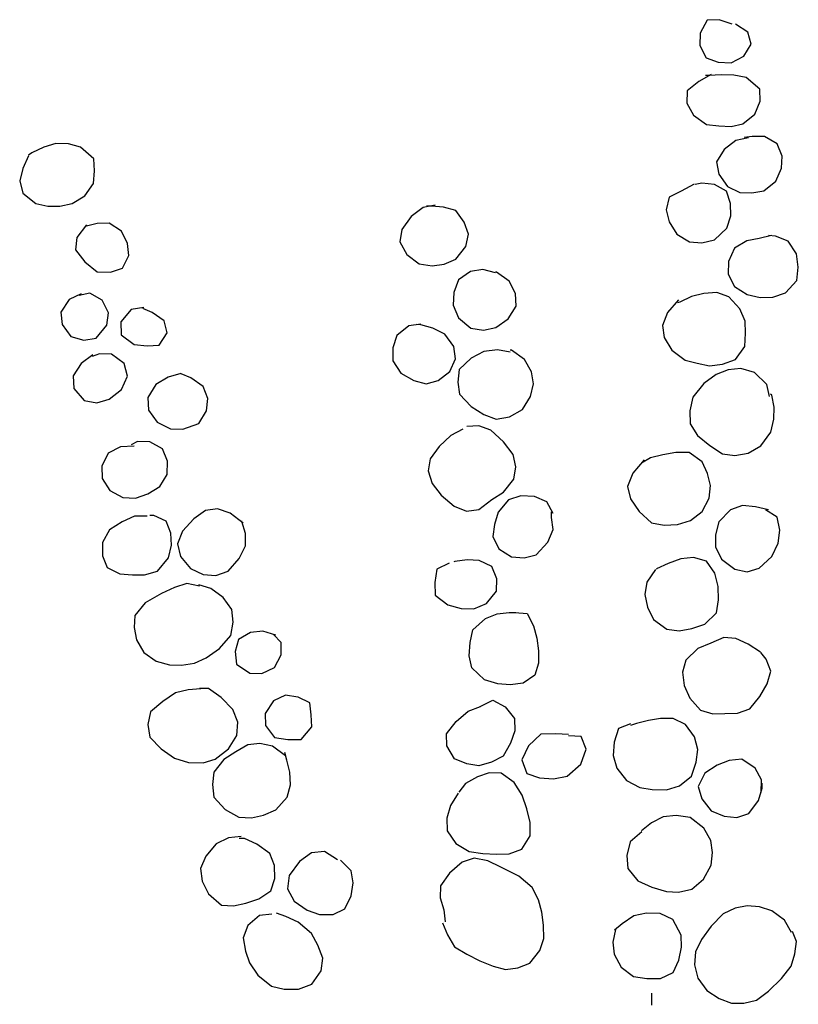
# Model space of a CAD drawing. Units: feet. Extents: x -266 to -153, y 108 to 254.
# Drawn here: x -236 to -234, y 216 to 218 of the extents above; entities that cross this region are included whole.
import ezdxf

# ---------------------------------------------------------------- set-up
doc = ezdxf.new("R2010")
doc.units = ezdxf.units.FT
doc.header["$MEASUREMENT"] = 0

# ---------------------------------------------------------------- blocks, each defined once
blk = doc.blocks.new('plant ele 08')
at = {"linetype": 'Continuous'}
for p, q in [((-367.13, 470.26), (-369.09, 466.91)), ((-363.85, 470.33), (-367.13, 470.26)), ((-360.48, 468.99), (-363.85, 470.33)), ((-356.32, 466.77), (-359.6, 469)), ((-369.09, 466.91), (-369.22, 463.56)), ((-355.55, 463.56), (-356.32, 466.77)), ((-369.22, 463.56), (-367.69, 460.28)), ((-357.57, 460.35), (-355.55, 463.56)), ((-367.69, 460.28), (-364.48, 458.95)), ((-364.48, 458.95), (-360.99, 458.74)), ((-360.99, 458.74), (-357.57, 460.35)), ((-366.41, 455.78), (-369.78, 454)), ((-367.06, 455.53), (-367.97, 455.53)), ((-363.71, 455.6), (-367.06, 455.53)), ((-360.36, 455.4), (-363.71, 455.6)), ((-357.08, 454.63), (-360.36, 455.4)), ((-369.78, 454), (-372.99, 451.56)), ((-353.59, 451.49), (-357.08, 454.63)), ((-372.99, 451.56), (-373.13, 448.28)), ((-353.53, 448.21), (-353.59, 451.49)), ((-373.13, 448.28), (-371.46, 445)), ((-355.13, 444.79), (-353.53, 448.21)), ((-371.46, 445), (-368.04, 442.42)), ((-541.99, 442.35), (-545.27, 441.51)), ((-538.64, 442.21), (-541.99, 442.35)), ((-535.43, 441.23), (-538.64, 442.21)), ((-368.04, 442.42), (-364.76, 441.93)), ((-361.55, 441.72), (-358.34, 442.28)), ((-358.34, 442.28), (-355.13, 444.79)), ((-548.48, 440.04), (-549.38, 439.49)), ((-545.27, 441.51), (-548.48, 440.04)), ((-532.01, 438.02), (-535.43, 441.23)), ((-364.76, 441.93), (-361.55, 441.72)), ((-549.45, 439.33), (-551.06, 436)), ((-531.94, 434.81), (-532.01, 438.02)), ((-360.36, 437.88), (-363.57, 435.58)), ((-357.01, 438.51), (-360.36, 437.88)), ((-355.97, 438.86), (-358.13, 438.65)), ((-352.69, 438.72), (-355.97, 438.86)), ((-349.34, 436.7), (-352.69, 438.72)), ((-551.06, 436), (-551.97, 432.72)), ((-532.29, 431.39), (-531.94, 434.81)), ((-363.57, 435.58), (-365.67, 432.37)), ((-348.08, 433.35), (-349.34, 436.7)), ((-551.97, 432.72), (-551.27, 429.37)), ((-365.67, 432.37), (-365.18, 429.09)), ((-348.36, 430.14), (-348.08, 433.35)), ((-551.27, 429.37), (-547.85, 426.51)), ((-534.73, 428.18), (-532.29, 431.39)), ((-365.18, 429.09), (-362.94, 425.67)), ((-349.97, 426.72), (-348.36, 430.14)), ((-547.85, 426.51), (-544.64, 425.74)), ((-538.15, 426.23), (-534.73, 428.18)), ((-371.82, 426.55), (-375.36, 424.83)), ((-369.78, 426.79), (-371.53, 426.51)), ((-366.43, 426.3), (-369.78, 426.79)), ((-353.32, 424.21), (-349.97, 426.72)), ((-544.64, 425.74), (-541.43, 425.6)), ((-541.43, 425.6), (-538.15, 426.23)), ((-375.36, 424.83), (-378.64, 423.3)), ((-363.22, 424.41), (-366.43, 426.3)), ((-362.32, 421.14), (-363.22, 424.41)), ((-362.94, 425.67), (-359.74, 424)), ((-359.74, 424), (-356.53, 423.79)), ((-356.53, 423.79), (-353.32, 424.21)), ((-444.37, 422.46), (-447.72, 420.16)), ((-441.14, 422.97), (-444.37, 422.46)), ((-442.21, 422.74), (-443.54, 422.81)), ((-438.93, 422.39), (-442.21, 422.74)), ((-435.72, 421.41), (-438.93, 422.39)), ((-433.56, 418.21), (-435.72, 421.41)), ((-378.64, 423.3), (-379.48, 419.95)), ((-362.25, 417.86), (-362.32, 421.14)), ((-534.48, 420.45), (-537.17, 417.09)), ((-531.59, 420.72), (-534.8, 419.95)), ((-528.38, 420.65), (-531.59, 420.72)), ((-525.17, 418.41), (-528.38, 420.65)), ((-447.72, 420.16), (-450.23, 416.74)), ((-379.48, 419.95), (-378.85, 416.67)), ((-537.17, 417.09), (-537.59, 413.81)), ((-523.64, 415.13), (-525.17, 418.41)), ((-450.23, 416.74), (-450.86, 413.46)), ((-432.51, 414.93), (-433.56, 418.21)), ((-378.85, 416.67), (-376.83, 413.32)), ((-363.43, 414.58), (-362.25, 417.86)), ((-537.59, 413.81), (-535.22, 410.53)), ((-523.43, 411.93), (-523.64, 415.13)), ((-450.86, 413.46), (-449.12, 410.04)), ((-433.35, 411.72), (-432.51, 414.93)), ((-376.83, 413.32), (-373.55, 411.23)), ((-366.85, 411.58), (-363.43, 414.58)), ((-525.17, 408.58), (-523.43, 411.93)), ((-436.07, 408.37), (-433.35, 411.72)), ((-373.55, 411.23), (-370.27, 410.81)), ((-370.27, 410.81), (-366.85, 411.58)), ((-358.2, 411.02), (-361.55, 409.13)), ((-354.92, 411.51), (-358.2, 411.02)), ((-351.58, 412.26), (-354.92, 411.51)), ((-350.52, 412.06), (-352.34, 412.27)), ((-347.18, 410.6), (-350.52, 412.06)), ((-345.01, 407.18), (-347.18, 410.6)), ((-535.22, 410.53), (-531.94, 407.74)), ((-528.45, 407.6), (-525.17, 408.58)), ((-449.12, 410.04), (-445.91, 407.39)), ((-439.28, 407.11), (-436.07, 408.37)), ((-361.55, 409.13), (-363.29, 405.65)), ((-531.94, 407.74), (-528.45, 407.6)), ((-445.91, 407.39), (-442.49, 406.76)), ((-442.49, 406.76), (-439.28, 407.11)), ((-428.95, 405.37), (-432.23, 404.95)), ((-425.55, 404.39), (-428.95, 405.37)), ((-363.29, 405.65), (-363.43, 402.23)), ((-344.66, 403.62), (-345.01, 407.18)), ((-435.51, 402.85), (-436.84, 399.51)), ((-432.23, 404.95), (-435.51, 402.85)), ((-425.32, 404.6), (-425.6, 404.6)), ((-422.04, 402.09), (-425.32, 404.6)), ((-345.15, 400.06), (-344.66, 403.62)), ((-539.69, 400.62), (-541.99, 397.27)), ((-536.44, 401.99), (-539.69, 400.62)), ((-534.1, 402.09), (-536.96, 401.6)), ((-530.89, 400.13), (-534.1, 402.09)), ((-529.29, 396.71), (-530.89, 400.13)), ((-420.44, 398.74), (-422.04, 402.09)), ((-363.43, 402.23), (-361.83, 398.88)), ((-348.29, 396.85), (-345.15, 400.06)), ((-523.15, 397.48), (-526.01, 394.27)), ((-519.83, 397.88), (-523.15, 397.48)), ((-517.64, 396.5), (-520.08, 397.62)), ((-436.84, 399.51), (-437.12, 396.09)), ((-420.37, 395.39), (-420.44, 398.74)), ((-366.64, 397.48), (-370.13, 397.27)), ((-363.43, 396.16), (-366.64, 397.48)), ((-361.83, 398.88), (-358.55, 396.64)), ((-541.99, 397.27), (-541.71, 393.99)), ((-529.85, 393.43), (-529.29, 396.71)), ((-514.43, 394.13), (-517.64, 396.5)), ((-437.12, 396.09), (-435.86, 392.67)), ((-422.6, 392.04), (-420.37, 395.39)), ((-376.94, 395.78), (-379.97, 392.53)), ((-376.62, 395.18), (-377.25, 394.97)), ((-373.41, 396.57), (-376.62, 395.18)), ((-370.13, 397.27), (-373.41, 396.57)), ((-360.64, 392.95), (-363.43, 396.16)), ((-358.55, 396.64), (-355.06, 395.81)), ((-355.06, 395.81), (-351.71, 395.74)), ((-351.71, 395.74), (-348.29, 396.85)), ((-541.71, 393.99), (-539.55, 390.71)), ((-532.78, 390.02), (-529.85, 393.43)), ((-526.01, 394.27), (-526.08, 390.78)), ((-513.73, 390.92), (-514.43, 394.13)), ((-435.86, 392.67), (-432.65, 389.81)), ((-379.97, 392.53), (-381.37, 389.04)), ((-359.32, 389.6), (-360.64, 392.95)), ((-539.55, 390.71), (-536.06, 389.6)), ((-536.06, 389.6), (-532.78, 390.02)), ((-526.08, 390.78), (-522.66, 388.06)), ((-515.96, 387.71), (-513.73, 390.92)), ((-449.19, 390.92), (-452.4, 388.48)), ((-445.95, 391.27), (-449.19, 390.92)), ((-445.98, 391.13), (-447.09, 391.2)), ((-442.77, 390.09), (-445.98, 391.13)), ((-439.56, 388.41), (-442.77, 390.09)), ((-432.65, 389.81), (-429.23, 389.18)), ((-429.23, 389.18), (-425.95, 389.81)), ((-425.95, 389.81), (-422.6, 392.04)), ((-359.32, 386.32), (-359.32, 389.6)), ((-522.66, 388.06), (-519.24, 387.57)), ((-519.24, 387.57), (-515.96, 387.71)), ((-452.4, 388.48), (-453.58, 385.13)), ((-437.33, 385.06), (-439.56, 388.41)), ((-381.37, 389.04), (-381.02, 385.83)), ((-533.76, 385.65), (-536.96, 383.39)), ((-532.01, 385.83), (-533.96, 385.2)), ((-528.8, 385.69), (-532.01, 385.83)), ((-525.45, 383.04), (-528.8, 385.69)), ((-453.58, 385.13), (-453.72, 381.71)), ((-436.98, 381.71), (-437.33, 385.06)), ((-381.02, 385.83), (-379.06, 382.41)), ((-359.53, 382.83), (-359.32, 386.32)), ((-536.96, 383.39), (-539.2, 380.18)), ((-524.68, 379.62), (-525.45, 383.04)), ((-453.72, 381.71), (-451.63, 378.36)), ((-438.51, 378.43), (-436.98, 381.71)), ((-432.79, 381.85), (-436.07, 378.85)), ((-429.3, 383.46), (-432.79, 381.85)), ((-425.67, 383.81), (-429.3, 383.46)), ((-422.29, 383.12), (-425.67, 383.81)), ((-421.9, 383.6), (-422.25, 383.6)), ((-418.49, 381.01), (-421.9, 383.6)), ((-379.06, 382.41), (-375.64, 379.62)), ((-362.18, 379.41), (-359.53, 382.83)), ((-539.2, 380.18), (-539.13, 376.76)), ((-526.43, 376.13), (-524.68, 379.62)), ((-513.87, 379.06), (-517.22, 377.18)), ((-510.39, 379.96), (-513.87, 379.06)), ((-507.8, 378.71), (-510.31, 379.9)), ((-416.74, 377.67), (-418.49, 381.01)), ((-375.64, 379.62), (-372.43, 378.71)), ((-365.67, 378.29), (-362.18, 379.41)), ((-539.13, 376.76), (-536.41, 373.48)), ((-517.22, 377.18), (-519.45, 373.76)), ((-504.52, 376.34), (-507.8, 378.71)), ((-451.63, 378.36), (-448.28, 376.27)), ((-441.72, 376.06), (-438.51, 378.43)), ((-436.07, 378.85), (-436.49, 375.5)), ((-416.32, 374.46), (-416.74, 377.67)), ((-372.43, 378.71), (-369.15, 377.94)), ((-369.15, 377.94), (-365.67, 378.29)), ((-364.2, 376.69), (-367.48, 375.57)), ((-360.78, 376.97), (-364.2, 376.69)), ((-357.22, 375.78), (-360.78, 376.97)), ((-529.78, 373.62), (-526.43, 376.13)), ((-519.45, 373.76), (-519.38, 370.41)), ((-503.4, 373.06), (-504.52, 376.34)), ((-448.28, 376.27), (-444.93, 375.29)), ((-444.93, 375.29), (-441.72, 376.06)), ((-436.49, 375.5), (-436.14, 372.29)), ((-417.23, 371.11), (-416.32, 374.46)), ((-367.48, 375.57), (-370.76, 373.2)), ((-353.94, 372.5), (-357.22, 375.78)), ((-536.41, 373.48), (-533.06, 372.78)), ((-533.06, 372.78), (-529.78, 373.62)), ((-503.82, 369.78), (-503.4, 373.06)), ((-436.14, 372.29), (-433.14, 368.87)), ((-370.76, 373.2), (-373.83, 369.71)), ((-353.32, 369.22), (-353.94, 372.5)), ((-519.38, 370.41), (-517.08, 367.13)), ((-505.98, 366.43), (-503.82, 369.78)), ((-433.14, 368.87), (-429.79, 366.64)), ((-419.46, 367.69), (-417.23, 371.11)), ((-373.83, 369.71), (-374.74, 366.08)), ((-352.69, 369.57), (-353.11, 369.85)), ((-352.2, 366.36), (-352.69, 369.57)), ((-517.08, 367.13), (-513.59, 365.25)), ((-510.31, 365.11), (-505.98, 366.43)), ((-429.79, 366.64), (-426.58, 365.32)), ((-422.95, 365.8), (-419.46, 367.69)), ((-374.74, 366.08), (-374.74, 362.59)), ((-352.41, 363.15), (-352.2, 366.36)), ((-513.59, 365.25), (-510.31, 365.11)), ((-431.25, 363.71), (-434.46, 363.57)), ((-428.04, 362.38), (-431.25, 363.71)), ((-426.58, 365.32), (-422.95, 365.8)), ((-527.06, 360.85), (-530.47, 359.25)), ((-523.44, 360.94), (-527.06, 360.85)), ((-522.52, 362.11), (-524.26, 361.27)), ((-519.24, 361.9), (-522.52, 362.11)), ((-515.89, 359.94), (-519.24, 361.9)), ((-438.79, 361.27), (-442, 358.41)), ((-435.51, 362.87), (-438.79, 361.27)), ((-424.77, 359.18), (-428.04, 362.38)), ((-374.74, 362.59), (-372.92, 359.38)), ((-353.25, 359.73), (-352.41, 363.15)), ((-530.47, 359.25), (-532.22, 355.83)), ((-514.64, 356.66), (-515.89, 359.94)), ((-442, 358.41), (-444.51, 355.2)), ((-422.25, 355.76), (-424.77, 359.18)), ((-372.92, 359.38), (-369.64, 356.59)), ((-356.04, 356.17), (-353.25, 359.73)), ((-532.22, 355.83), (-532.29, 352.55)), ((-514.85, 353.1), (-514.64, 356.66)), ((-421.63, 352.41), (-422.25, 355.76)), ((-369.64, 356.59), (-366.36, 354.29)), ((-359.46, 354.29), (-356.04, 356.17)), ((-516.94, 349.9), (-514.85, 353.1)), ((-444.51, 355.2), (-445.07, 351.99)), ((-387.36, 353.34), (-390.44, 349.83)), ((-385.62, 353.8), (-388.06, 352.41)), ((-382.27, 354.5), (-385.62, 353.8)), ((-378.78, 354.99), (-382.27, 354.5)), ((-375.23, 354.92), (-378.78, 354.99)), ((-371.81, 352.34), (-375.23, 354.92)), ((-366.36, 354.29), (-363.08, 353.8)), ((-363.08, 353.8), (-359.46, 354.29)), ((-532.29, 352.55), (-530.27, 349.27)), ((-445.07, 351.99), (-444.16, 348.64)), ((-422.25, 349.13), (-421.63, 352.41)), ((-370.48, 349.13), (-371.81, 352.34)), ((-530.27, 349.27), (-526.85, 347.31)), ((-523.5, 346.96), (-520.15, 348.08)), ((-520.15, 348.08), (-516.94, 349.9)), ((-444.16, 348.64), (-441.79, 345.43)), ((-425.11, 345.78), (-422.25, 349.13)), ((-390.44, 349.83), (-391.97, 346.34)), ((-369.78, 345.92), (-370.48, 349.13)), ((-526.85, 347.31), (-523.5, 346.96)), ((-441.79, 345.43), (-438.44, 342.43)), ((-428.32, 343.89), (-425.11, 345.78)), ((-391.97, 346.34), (-391.27, 342.99)), ((-370.27, 342.57), (-369.78, 345.92)), ((-523.92, 342.22), (-527.27, 340.75)), ((-520.48, 342.14), (-523.92, 342.22)), ((-518.75, 342.22), (-519.8, 342.22)), ((-515.47, 340.62), (-518.75, 342.22)), ((-504.87, 343.13), (-508.08, 341.03)), ((-501.66, 343.55), (-504.87, 343.13)), ((-498.31, 342.29), (-501.66, 343.55)), ((-494.93, 339.52), (-498.31, 342.29)), ((-438.44, 342.43), (-435.16, 340.96)), ((-431.88, 341.31), (-428.32, 343.89)), ((-423.86, 343.69), (-426.72, 340.48)), ((-420.58, 344.66), (-423.86, 343.69)), ((-416.88, 344.31), (-420.58, 344.66)), ((-413.67, 342.85), (-416.88, 344.31)), ((-412.08, 339.63), (-413.67, 342.85)), ((-391.27, 342.99), (-389.04, 339.57)), ((-372.22, 339.08), (-370.27, 342.57)), ((-527.27, 340.75), (-530.68, 338.73)), ((-514.36, 337.41), (-515.47, 340.62)), ((-508.08, 341.03), (-511.22, 337.82)), ((-495.31, 339.92), (-495.31, 340.13)), ((-494.4, 336.71), (-495.31, 339.92)), ((-435.16, 340.96), (-431.88, 341.31)), ((-426.72, 340.48), (-427.77, 337.2)), ((-412.49, 338.59), (-412.49, 340.13)), ((-389.04, 339.57), (-385.83, 336.43)), ((-361.41, 340.34), (-364.62, 339.29)), ((-357.92, 339.85), (-361.41, 340.34)), ((-354.49, 338.98), (-357.92, 339.85)), ((-530.68, 338.73), (-532.64, 335.45)), ((-514.22, 334.2), (-514.36, 337.41)), ((-511.22, 337.82), (-512.61, 334.47)), ((-427.77, 337.2), (-428.32, 333.99)), ((-412.21, 335.38), (-412.49, 338.59)), ((-375.43, 336.71), (-372.22, 339.08)), ((-364.62, 339.29), (-367.9, 336.15)), ((-352.27, 336.92), (-355.34, 339.01)), ((-351.64, 333.5), (-352.27, 336.92)), ((-532.64, 335.45), (-532.78, 331.89)), ((-512.61, 334.47), (-511.91, 331.06)), ((-494.47, 333.43), (-494.4, 336.71)), ((-413.74, 332.03), (-412.21, 335.38)), ((-385.83, 336.43), (-382.48, 335.66)), ((-382.48, 335.66), (-378.92, 335.73)), ((-378.92, 335.73), (-375.43, 336.71)), ((-367.9, 336.15), (-368.88, 332.73)), ((-532.78, 331.89), (-531.59, 328.68)), ((-515.12, 330.78), (-514.22, 334.2)), ((-496.29, 330.08), (-494.47, 333.43)), ((-428.32, 333.99), (-426.86, 330.64)), ((-416.88, 328.75), (-413.74, 332.03)), ((-368.88, 332.73), (-368.95, 329.52)), ((-352.2, 330.01), (-351.64, 333.5)), ((-518.19, 327.36), (-515.12, 330.78)), ((-511.91, 331.06), (-509.33, 327.78)), ((-499.29, 326.8), (-496.29, 330.08)), ((-426.86, 330.64), (-423.51, 328.4)), ((-368.95, 329.52), (-367.48, 326.17)), ((-354.01, 326.52), (-352.2, 330.01)), ((-531.59, 328.68), (-528.31, 326.87)), ((-528.31, 326.87), (-524.89, 326.52)), ((-524.89, 326.52), (-521.68, 326.45)), ((-521.68, 326.45), (-518.19, 327.36)), ((-509.33, 327.78), (-506.05, 326.1)), ((-502.63, 325.75), (-499.29, 326.8)), ((-440.18, 327.18), (-443.54, 325.68)), ((-438.65, 327.57), (-439, 327.5)), ((-435.37, 327.99), (-438.65, 327.57)), ((-432.16, 327.71), (-435.37, 327.99)), ((-428.88, 325.96), (-432.16, 327.71)), ((-423.51, 328.4), (-420.16, 328.06)), ((-420.16, 328.06), (-416.88, 328.75)), ((-378.3, 326.59), (-381.71, 325.4)), ((-374.95, 326.8), (-378.3, 326.59)), ((-371.46, 325.75), (-374.95, 326.8)), ((-357.43, 323.45), (-354.01, 326.52)), ((-510.45, 323.8), (-513.8, 322.82)), ((-507.04, 322.96), (-510.45, 323.8)), ((-506.05, 326.1), (-502.63, 325.75)), ((-443.54, 325.68), (-444.23, 322.12)), ((-427.56, 322.68), (-428.88, 325.96)), ((-385.13, 323.87), (-387.58, 320.59)), ((-381.71, 325.4), (-384.92, 324.08)), ((-384.92, 324.08), (-384.92, 324.01)), ((-369.36, 322.47), (-371.46, 325.75)), ((-367.48, 326.17), (-363.99, 323.38)), ((-517.29, 321.29), (-521.68, 318.98)), ((-513.8, 322.82), (-517.29, 321.29)), ((-504.03, 322.26), (-507.24, 323.31)), ((-500.82, 319.82), (-504.03, 322.26)), ((-444.23, 322.12), (-444.16, 318.78)), ((-427.77, 319.33), (-427.56, 322.68)), ((-368.53, 318.92), (-369.36, 322.47)), ((-363.99, 323.38), (-360.71, 322.61)), ((-360.71, 322.61), (-357.43, 323.45)), ((-521.68, 318.98), (-524.54, 315.64)), ((-498.59, 316.47), (-500.82, 319.82)), ((-444.16, 318.78), (-440.88, 316.12)), ((-430.56, 316.12), (-427.77, 319.33)), ((-387.58, 320.59), (-388.2, 317.31)), ((-368.6, 315.36), (-368.53, 318.92)), ((-498.38, 313.12), (-498.59, 316.47)), ((-440.88, 316.12), (-437.39, 315.01)), ((-433.98, 314.8), (-430.56, 316.12)), ((-388.2, 317.31), (-387.58, 313.89)), ((-524.54, 315.64), (-524.89, 312.43)), ((-437.39, 315.01), (-433.98, 314.8)), ((-430.98, 312.15), (-427.77, 313.33)), ((-427.77, 313.33), (-424.56, 313.54)), ((-424.56, 313.54), (-422.81, 313.54)), ((-423.02, 313.52), (-419.81, 313.19)), ((-387.58, 313.89), (-386.04, 310.61)), ((-369.22, 311.87), (-368.6, 315.36)), ((-524.89, 312.43), (-524.33, 309.15)), ((-499.08, 309.57), (-498.38, 313.12)), ((-434.39, 309.22), (-430.98, 312.15)), ((-419.81, 313.19), (-418.21, 309.84)), ((-386.04, 310.61), (-382.62, 307.89)), ((-372.43, 308.94), (-369.22, 311.87)), ((-524.33, 309.15), (-522.45, 305.73)), ((-502.22, 306.22), (-499.08, 309.57)), ((-497.05, 308.45), (-498.03, 305.24)), ((-493.84, 310.19), (-497.05, 308.45)), ((-490.49, 310.47), (-493.84, 310.19)), ((-487.1, 309.29), (-490.49, 310.47)), ((-485.68, 307.26), (-487.7, 309.5)), ((-435.23, 305.87), (-434.39, 309.22)), ((-418.21, 309.84), (-417.37, 306.5)), ((-375.92, 307.89), (-372.43, 308.94)), ((-522.45, 305.73), (-519.24, 303.29)), ((-505.84, 303.77), (-502.22, 306.22)), ((-485.82, 304.05), (-485.68, 307.26)), ((-435.58, 302.31), (-435.23, 305.87)), ((-417.37, 306.5), (-417.02, 303.08)), ((-382.62, 307.89), (-379.27, 307.33)), ((-379.27, 307.33), (-375.92, 307.89)), ((-519.24, 303.29), (-515.68, 302.17)), ((-509.05, 302.45), (-505.84, 303.77)), ((-498.03, 305.24), (-497.82, 301.89)), ((-487.7, 300.7), (-485.82, 304.05)), ((-417.02, 303.08), (-417.09, 299.8)), ((-370.9, 303.84), (-374.46, 302.45)), ((-367.41, 305.17), (-370.9, 303.84)), ((-364.2, 304.89), (-367.41, 305.17)), ((-360.99, 303.22), (-364.2, 304.89)), ((-357.78, 301.05), (-360.99, 303.22)), ((-515.68, 302.17), (-512.47, 302.03)), ((-512.47, 302.03), (-509.05, 302.45)), ((-497.82, 301.89), (-494.33, 299.31)), ((-491.12, 299.17), (-487.7, 300.7)), ((-434.95, 299.03), (-435.58, 302.31)), ((-374.46, 302.45), (-377.74, 299.45)), ((-356.25, 299.1), (-357.64, 300.91)), ((-494.33, 299.31), (-491.12, 299.17)), ((-431.67, 295.75), (-434.95, 299.03)), ((-417.09, 299.8), (-418.21, 296.59)), ((-377.74, 299.45), (-378.78, 296.24)), ((-355.13, 295.82), (-356.25, 299.1)), ((-510.94, 295.4), (-514.29, 294.7)), ((-507.51, 295.55), (-510.94, 295.4)), ((-505.43, 295.54), (-507.87, 295.68)), ((-502.15, 293.03), (-505.43, 295.54)), ((-428.18, 294.56), (-431.67, 295.75)), ((-418.21, 296.59), (-421.42, 294.56)), ((-378.78, 296.24), (-378.37, 292.68)), ((-356.25, 292.54), (-355.13, 295.82)), ((-517.78, 292.47), (-521.12, 289.75)), ((-514.29, 294.7), (-517.78, 292.47)), ((-499.15, 289.75), (-502.15, 293.03)), ((-484.98, 293.17), (-488.19, 291.77)), ((-481.7, 292.61), (-484.98, 293.17)), ((-478.49, 290.94), (-481.56, 292.54)), ((-424.91, 294.21), (-428.18, 294.56)), ((-421.42, 294.56), (-424.91, 294.21)), ((-378.37, 292.68), (-376.97, 289.26)), ((-358.27, 289.19), (-356.25, 292.54)), ((-521.12, 289.75), (-521.96, 286.4)), ((-497.89, 286.33), (-499.15, 289.75)), ((-488.19, 291.77), (-490.49, 288.49)), ((-478.21, 287.73), (-478.49, 290.94)), ((-433.02, 288.64), (-429.58, 290.24)), ((-429.58, 290.24), (-426.37, 288.42)), ((-490.49, 288.49), (-490.49, 285.21)), ((-478.21, 284.52), (-478.21, 287.73)), ((-439.56, 284.86), (-436.28, 287.52)), ((-436.28, 287.52), (-432.93, 288.63)), ((-426.37, 288.42), (-424, 285.21)), ((-376.97, 289.26), (-374.18, 285.98)), ((-361.06, 285.98), (-358.27, 289.19)), ((-521.96, 286.4), (-521.54, 283.05)), ((-498.24, 282.77), (-497.89, 286.33)), ((-490.49, 285.21), (-488.26, 282)), ((-481.14, 281.24), (-478.21, 284.52)), ((-442.21, 281.66), (-439.56, 284.86)), ((-424, 285.21), (-424, 281.86)), ((-374.18, 285.98), (-370.97, 284.93)), ((-370.97, 284.93), (-367.76, 284.86)), ((-367.76, 284.86), (-364.34, 284.93)), ((-364.34, 284.93), (-361.06, 285.98)), ((-521.54, 283.05), (-518.54, 279.84)), ((-500.61, 279.28), (-498.24, 282.77)), ((-488.26, 282), (-484.7, 281.31)), ((-442.21, 278.45), (-442.21, 281.66)), ((-424, 281.86), (-425.25, 278.59)), ((-396.3, 281.72), (-397.55, 278.1)), ((-393.02, 282.85), (-396.3, 281.72)), ((-391.41, 282.91), (-393.02, 282.42)), ((-388.2, 283.61), (-391.41, 282.91)), ((-384.99, 284.1), (-388.2, 283.61)), ((-381.57, 283.96), (-384.99, 284.1)), ((-378.37, 282.28), (-381.57, 283.96)), ((-375.99, 278.93), (-378.37, 282.28)), ((-518.54, 279.84), (-515.05, 277.19)), ((-504.24, 276.63), (-500.61, 279.28)), ((-495.38, 280.26), (-498.66, 278.45)), ((-492.17, 280.47), (-495.38, 280.26)), ((-488.82, 279.63), (-492.17, 280.47)), ((-485.47, 276.98), (-488.82, 279.63)), ((-484.7, 281.31), (-481.14, 281.24)), ((-417.05, 280.84), (-420.46, 277.78)), ((-413.05, 280.81), (-417.05, 280.84)), ((-409.66, 280.49), (-413.05, 280.81)), ((-406.28, 279.85), (-409.67, 280.18)), ((-405.07, 276.45), (-406.28, 279.85)), ((-515.05, 277.19), (-511.36, 275.93)), ((-507.45, 275.79), (-504.24, 276.63)), ((-501.94, 276.49), (-504.73, 273.14)), ((-498.66, 278.45), (-501.94, 276.49)), ((-485.12, 275.86), (-485.61, 277.89)), ((-440.33, 274.89), (-442.21, 278.45)), ((-425.25, 278.59), (-427.28, 275.24)), ((-420.46, 277.78), (-422.33, 274.09)), ((-406.63, 272.46), (-405.07, 276.45)), ((-397.55, 278.1), (-397.9, 274.54)), ((-375.23, 275.51), (-375.99, 278.93)), ((-511.36, 275.93), (-507.45, 275.79)), ((-484.42, 272.58), (-485.12, 275.86)), ((-437.05, 273.49), (-440.33, 274.89)), ((-427.28, 275.24), (-430.49, 273.7)), ((-422.33, 274.09), (-421.12, 270.39)), ((-397.9, 274.54), (-397.06, 271.12)), ((-375.78, 272.1), (-375.23, 275.51)), ((-504.73, 273.14), (-505.15, 269.93)), ((-484.28, 269.24), (-484.42, 272.58)), ((-433.84, 272.79), (-437.05, 273.49)), ((-430.49, 273.7), (-433.84, 272.79)), ((-410.35, 269.4), (-406.63, 272.46)), ((-397.06, 271.12), (-394.55, 267.77)), ((-377.18, 268.4), (-375.78, 272.1)), ((-370.2, 271.12), (-373.55, 269.1)), ((-366.92, 272.31), (-370.2, 271.12)), ((-363.57, 272.58), (-366.92, 272.31)), ((-360.08, 270.07), (-363.57, 272.58)), ((-505.15, 269.93), (-504.87, 266.51)), ((-485.26, 265.96), (-484.28, 269.24)), ((-434.32, 269.86), (-437.53, 268.19)), ((-431.12, 270.84), (-434.32, 269.86)), ((-427.91, 270.7), (-431.12, 270.84)), ((-424.56, 268.12), (-427.91, 270.7)), ((-421.12, 270.39), (-417.74, 269.14)), ((-417.74, 269.14), (-414.05, 268.81)), ((-414.05, 268.81), (-410.35, 269.4)), ((-373.55, 269.1), (-375.43, 265.61)), ((-358.48, 266.86), (-360.08, 270.07)), ((-504.87, 266.51), (-501.94, 263.16)), ((-488.4, 262.61), (-485.26, 265.96)), ((-437.53, 268.19), (-439.42, 265.96)), ((-422.53, 264.63), (-424.56, 268.12)), ((-394.55, 267.77), (-390.99, 265.82)), ((-383.95, 264.98), (-380.39, 265.89)), ((-380.39, 265.89), (-377.18, 268.4)), ((-358.64, 263.55), (-358.48, 266.86)), ((-358.34, 264.63), (-358.34, 265.96)), ((-439.56, 265.68), (-441.72, 262.4)), ((-421.35, 261), (-422.53, 264.63)), ((-390.99, 265.82), (-387.71, 265.19)), ((-387.71, 265.19), (-383.95, 264.98)), ((-375.43, 265.61), (-374.53, 262.26)), ((-359.46, 261.42), (-358.34, 264.63)), ((-501.94, 263.16), (-498.38, 260.93)), ((-498.38, 260.93), (-495.03, 260.72)), ((-495.03, 260.72), (-491.75, 261.28)), ((-491.75, 261.28), (-488.4, 262.61)), ((-441.72, 262.4), (-442.84, 259.05)), ((-420.58, 257.3), (-421.35, 261)), ((-374.53, 262.26), (-372.16, 258.98)), ((-362.11, 258), (-359.46, 261.42)), ((-442.84, 259.05), (-442.84, 255.7)), ((-381.57, 258), (-384.99, 257.72)), ((-377.81, 257.37), (-381.57, 258)), ((-372.16, 258.98), (-368.74, 257.51)), ((-365.32, 257.02), (-362.11, 258)), ((-501.31, 255.49), (-504.59, 254.02)), ((-497.9, 255.76), (-501.31, 255.49)), ((-442.84, 255.7), (-440.6, 252.28)), ((-420.65, 253.75), (-420.58, 257.3)), ((-388.2, 256.26), (-390.92, 254.23)), ((-384.99, 257.72), (-388.2, 256.26)), ((-374.25, 254.44), (-377.81, 257.37)), ((-368.74, 257.51), (-365.32, 257.02)), ((-504.59, 254.02), (-507.45, 250.81)), ((-496.98, 255.21), (-498.45, 255.28)), ((-493.77, 253.61), (-496.98, 255.21)), ((-490.35, 251.02), (-493.77, 253.61)), ((-423.02, 250.26), (-420.65, 253.75)), ((-390.79, 253.95), (-393.99, 251.3)), ((-372.43, 251.09), (-374.25, 254.44)), ((-507.45, 250.81), (-508.98, 247.54)), ((-489.17, 247.81), (-490.35, 251.02)), ((-479.19, 250.88), (-482.54, 248.65)), ((-475.77, 251.16), (-479.19, 250.88)), ((-472.38, 248.83), (-475.77, 251.16)), ((-440.6, 252.28), (-437.12, 249.98)), ((-426.44, 249.07), (-423.02, 250.26)), ((-393.99, 251.3), (-395.04, 247.74)), ((-372.16, 247.88), (-372.43, 251.09)), ((-508.98, 247.54), (-508.64, 244.12)), ((-489.24, 244.33), (-489.17, 247.81)), ((-482.54, 248.65), (-485.33, 245.02)), ((-468.79, 245.72), (-471.58, 248.72)), ((-435.79, 248.16), (-439.07, 247.19)), ((-437.12, 249.98), (-433.49, 249.35)), ((-432.23, 247.4), (-435.79, 248.16)), ((-433.49, 249.35), (-429.86, 249.07)), ((-429.86, 249.07), (-426.44, 249.07)), ((-395.04, 247.74), (-394.9, 244.26)), ((-372.57, 244.47), (-372.16, 247.88)), ((-485.33, 245.02), (-485.89, 241.46)), ((-468.31, 242.51), (-468.79, 245.72)), ((-439.07, 247.19), (-442.49, 244.4)), ((-428.81, 245.58), (-432.23, 247.4)), ((-424.07, 243.07), (-428.81, 245.58)), ((-508.64, 244.12), (-507.1, 240.7)), ((-490.35, 241.05), (-489.24, 244.33)), ((-468.93, 239.09), (-468.31, 242.51)), ((-442.49, 244.4), (-445.07, 241.05)), ((-420.58, 239.93), (-424.07, 243.07)), ((-394.9, 244.26), (-392.25, 240.84)), ((-374.74, 240.77), (-372.57, 244.47)), ((-507.1, 240.7), (-503.68, 237.56)), ((-493.63, 239.02), (-490.35, 241.05)), ((-485.89, 241.46), (-484.28, 238.05)), ((-445.07, 241.05), (-445.21, 237.84)), ((-418.97, 236.58), (-420.58, 239.93)), ((-392.25, 240.84), (-388.55, 239.09)), ((-377.95, 238.19), (-374.74, 240.77)), ((-503.68, 237.56), (-500.47, 237.28)), ((-500.47, 237.28), (-497.12, 237.91)), ((-497.12, 237.91), (-493.63, 239.02)), ((-484.28, 238.05), (-480.79, 235.6)), ((-470.75, 235.67), (-468.93, 239.09)), ((-445.21, 237.84), (-444.3, 234.63)), ((-388.55, 239.09), (-384.71, 237.77)), ((-384.71, 237.77), (-381.5, 237.56)), ((-381.5, 237.56), (-377.95, 238.19)), ((-493.63, 234.49), (-496.84, 231.91)), ((-490.33, 234.78), (-493.63, 234.49)), ((-486.59, 234.07), (-489.03, 234.98)), ((-480.79, 235.6), (-477.59, 234.35)), ((-477.59, 234.35), (-473.96, 234.21)), ((-473.96, 234.21), (-470.75, 235.67)), ((-444.3, 234.63), (-444.09, 231.42)), ((-418.14, 233.23), (-418.97, 236.58)), ((-496.84, 231.91), (-498.1, 228.7)), ((-483.31, 232.46), (-486.59, 234.07)), ((-479.82, 229.32), (-483.31, 232.46)), ((-417.79, 229.74), (-418.14, 233.23)), ((-390.23, 232.18), (-393.58, 231.56)), ((-386.6, 231.98), (-390.23, 232.18)), ((-383.25, 230.3), (-386.6, 231.98)), ((-366.5, 232.81), (-369.71, 231.42)), ((-363.29, 233.3), (-366.5, 232.81)), ((-360.01, 232.95), (-363.29, 233.3)), ((-356.73, 231.84), (-360.01, 232.95)), ((-353.39, 229.25), (-356.73, 231.84)), ((-478.28, 226.11), (-479.82, 229.32)), ((-444.77, 231.11), (-443.54, 227.93)), ((-417.86, 226.18), (-417.79, 229.74)), ((-396.79, 229.53), (-398.88, 227.86)), ((-393.58, 231.56), (-396.79, 229.53)), ((-381.09, 225.97), (-383.25, 230.3)), ((-369.71, 231.42), (-373.06, 228.21)), ((-351.64, 225.84), (-353.39, 229.25)), ((-498.1, 228.7), (-497.61, 225.14)), ((-443.54, 227.93), (-441.79, 224.65)), ((-398.59, 228.06), (-399.44, 224.65)), ((-373.06, 228.21), (-375.71, 224.65)), ((-497.61, 225.14), (-496.63, 221.93)), ((-477.03, 222.63), (-478.28, 226.11)), ((-441.79, 224.65), (-438.51, 222.56)), ((-418.97, 222.97), (-417.86, 226.18)), ((-399.44, 224.65), (-399.16, 221.44)), ((-381.16, 222.76), (-381.09, 225.97)), ((-375.71, 224.65), (-377.39, 221.44)), ((-350.39, 223.39), (-351.36, 226.11)), ((-496.63, 221.93), (-494.54, 218.58)), ((-477.52, 219.28), (-477.03, 222.63)), ((-438.51, 222.56), (-435.09, 220.67)), ((-421.77, 219.69), (-418.97, 222.97)), ((-399.16, 221.44), (-397.41, 217.95)), ((-381.92, 219.35), (-381.16, 222.76)), ((-377.39, 221.44), (-377.81, 218.02)), ((-350.87, 220.11), (-350.39, 223.39)), ((-494.54, 218.58), (-490.91, 215.58)), ((-480.17, 215.79), (-477.52, 219.28)), ((-435.09, 220.67), (-431.6, 219.14)), ((-431.6, 219.14), (-428.32, 218.23)), ((-428.32, 218.23), (-424.97, 218.51)), ((-424.97, 218.51), (-421.77, 219.69)), ((-383.6, 216.07), (-381.92, 219.35)), ((-351.99, 216.9), (-350.87, 220.11)), ((-397.41, 217.95), (-394.2, 215.37)), ((-387.02, 214.6), (-383.6, 216.07)), ((-377.81, 218.02), (-377.04, 214.39)), ((-354.64, 213.69), (-351.99, 216.9)), ((-490.91, 215.58), (-487.56, 214.67)), ((-487.56, 214.67), (-483.8, 214.53)), ((-483.8, 214.53), (-480.17, 215.79)), ((-394.2, 215.37), (-390.65, 214.67)), ((-390.65, 214.67), (-387.02, 214.6)), ((-377.04, 214.39), (-374.67, 211.04)), ((-358.2, 210.35), (-354.64, 213.69)), ((-389.52, 210.75), (-389.57, 207.49)), ((-374.67, 211.04), (-371.46, 208.81)), ((-371.46, 208.81), (-368.18, 207.41)), ((-364.9, 207.34), (-361.48, 208.04)), ((-361.48, 208.04), (-358.2, 210.35)), ((-368.18, 207.41), (-364.9, 207.34))]:
    blk.add_line(p, q, dxfattribs=at)

msp = doc.modelspace()

# ---------------------------------------------------------------- block references
at = {"color": 0, "lineweight": -3, "xscale": 0.007646208692124909, "yscale": 0.007646208692124909, "zscale": 0.007646208692124909, "rotation": 1.660763577459472}
msp.add_blockref('plant ele 08', (-231.6309, 214.6682), dxfattribs=at)

doc.saveas('drawing.dxf')
